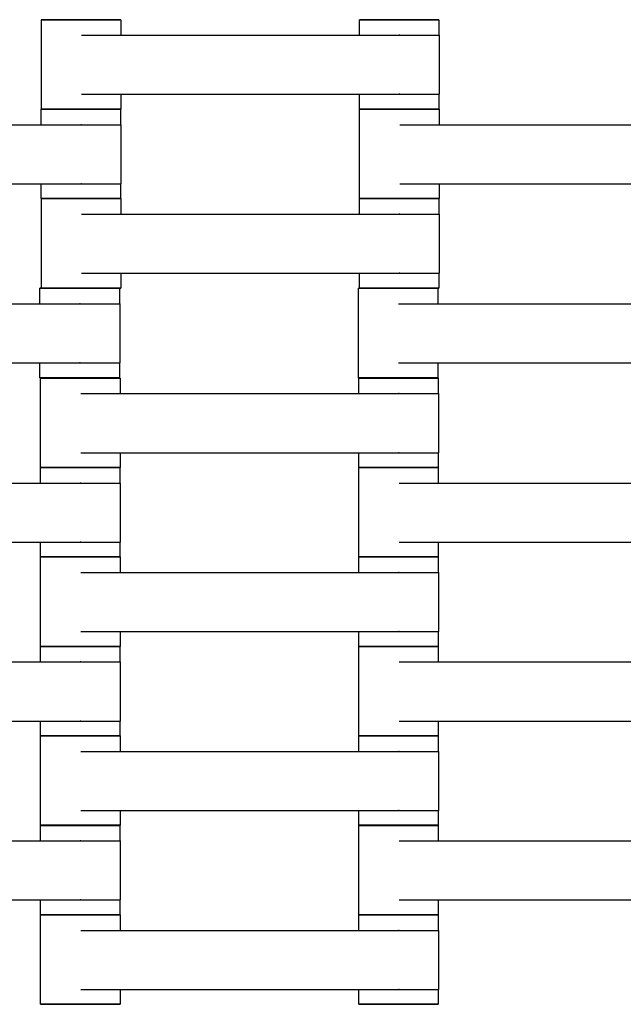
# Model space of a CAD drawing. Units: centimetres. Extents: x -329 to 321, y -319 to 331.
# Drawn here: x 42 to 57, y 81 to 106 of the extents above; entities that cross this region are included whole.
import ezdxf

# ---------------------------------------------------------------- set-up
doc = ezdxf.new("R2010")
doc.units = ezdxf.units.CM
doc.layers.add('Make2D$Adnotacja', color=7, linetype='Continuous', true_color=0x000000)
doc.layers.add('Make2D$Widoczne$Krzywe', color=7, linetype='Continuous', true_color=0x000000)
doc.styles.add('Arial Normalny', font='arial.ttf')
doc.dimstyles.new('TRAMPOL', dxfattribs={"dimscale": 1.1, "dimtxt": 7, "dimasz": 10, "dimexe": 5, "dimexo": 5, "dimgap": 1.1, "dimtad": 1, "dimtoh": 1, "dimdec": 0, "dimzin": 1, "dimdsep": 46, "dimtxsty": 'Arial Normalny', "dimcen": 5, "dimazin": 1, "dimtfac": 1, "dimtdec": 4, "dimtix": 1, "dimtofl": 0, "dimtmove": 1, "dimatfit": 3, "dimfxl": 10, "dimtolj": 1, "dimtzin": 1, "dimarcsym": 0})

# ---------------------------------------------------------------- blocks, each defined once
blk = doc.blocks.new('*D1')
at = {"layer": 'Defpoints', "color": 0, "transparency": 16777216}
for p in [(213.775, 247.938), (-220.948, -235.296)]:
    blk.add_point(p, dxfattribs=at)
at = {"layer": 'Make2D$Adnotacja', "color": 0, "lineweight": -2, "transparency": 16777216}
for p, q in [((235.127, 271.673), (221.132, 256.116)), ((261.677, 271.673), (235.127, 271.673))]:
    blk.add_line(p, q, dxfattribs=at)
at = {"layer": 'Make2D$Adnotacja', "color": 0, "transparency": 16777216}
for p, q in [((-3.587, 0.821), (-3.587, 11.821)), ((-9.087, 6.321), (1.913, 6.321))]:
    blk.add_line(p, q, dxfattribs=at)
blk.add_solid([(219.769, 257.342), (222.495, 254.89), (213.775, 247.938)], dxfattribs=at)
at = {"layer": 'Make2D$Adnotacja', "color": 0, "transparency": 16777216, "insert": (249.007, 277.027), "char_height": 7.7, "attachment_point": 5, "style": 'Arial Normalny'}
blk.add_mtext('\\A1;%%c650', dxfattribs=at)
blk = doc.blocks.new('*D2')
at = {"layer": 'Defpoints', "color": 0, "transparency": 16777216}
for p in [(86.954, 125.538), (-94.504, -112.103)]:
    blk.add_point(p, dxfattribs=at)
at = {"layer": 'Make2D$Adnotacja', "color": 0, "lineweight": -2, "transparency": 16777216}
for p, q in [((107.833, 152.882), (93.63, 134.281)), ((134.384, 152.882), (107.833, 152.882))]:
    blk.add_line(p, q, dxfattribs=at)
at = {"layer": 'Make2D$Adnotacja', "color": 0, "transparency": 16777216}
for p, q in [((-3.775, 1.218), (-3.775, 12.218)), ((-9.275, 6.718), (1.725, 6.718))]:
    blk.add_line(p, q, dxfattribs=at)
blk.add_solid([(92.173, 135.394), (95.087, 133.168), (86.954, 125.538)], dxfattribs=at)
at = {"layer": 'Make2D$Adnotacja', "color": 0, "transparency": 16777216, "insert": (121.714, 158.236), "char_height": 7.7, "attachment_point": 5, "style": 'Arial Normalny'}
blk.add_mtext('\\A1;Ø300', dxfattribs=at)

msp = doc.modelspace()

# ---------------------------------------------------------------- linework, layer by layer
at = {"layer": 'Make2D$Widoczne$Krzywe', "color": 6, "lineweight": -3, "true_color": 0xff00ff}
msp.add_rational_spline([(321.413, 6.321), (321.413, 331.321), (-3.587, 331.321), (-328.587, 331.321), (-328.587, 6.321), (-328.587, -318.679), (-3.587, -318.679), (321.413, -318.679), (321.413, 6.321)], [1, 0.707106781187, 1, 0.707106781187, 1, 0.707106781187, 1, 0.707106781187, 1], degree=2, knots=[0, 0, 0, 510.508806, 510.508806, 1021.017612, 1021.017612, 1531.526419, 1531.526419, 2042.035225, 2042.035225, 2042.035225], dxfattribs=at)
at = {"layer": 'Make2D$Widoczne$Krzywe', "color": 12, "lineweight": -3, "true_color": 0xbf0000}
for points, weights in [([(-3.275, 132.217), (46.331, 132.019), (82.396, 97.958)], [1, 0.929984760808, 1]), ([(-3.775, 131.718), (46.211, 131.718), (82.414, 97.252)], [1, 0.928512845493, 1])]:
    msp.add_rational_spline(points, weights, degree=2, dxfattribs=at)
at = {"layer": 'Make2D$Widoczne$Krzywe', "color": 18, "lineweight": -3, "true_color": 0x000000}
for points, weights in [([(43.409, 106.23), (42.412, 106.23), (42.412, 106.229)], [0.998875924791, 0.707669901453, 1]), ([(44.411, 106.229), (44.411, 106.23), (43.411, 106.23)], [1, 0.707106781187, 1]), ([(51.405, 106.23), (50.406, 106.23), (50.406, 106.229)], [1, 0.707106781187, 1]), ([(52.405, 106.229), (52.405, 106.23), (51.405, 106.23)], [1, 0.707106781187, 1]), ([(43.405, 103.98), (42.406, 103.98), (42.406, 103.979)], [1, 0.707106781187, 1]), ([(43.411, 103.981), (42.412, 103.981), (42.412, 103.981)], [1, 0.707106781187, 1]), ([(44.405, 103.979), (44.405, 103.98), (43.408, 103.98)], [1, 0.707748302322, 0.998719767964]), ([(44.411, 103.981), (44.411, 103.981), (43.411, 103.981)], [1, 0.707106781187, 1]), ([(51.405, 103.981), (50.406, 103.981), (50.406, 103.981)], [1, 0.707106781187, 1]), ([(51.407, 103.98), (50.407, 103.98), (50.407, 103.979)], [1, 0.707106781187, 1]), ([(52.405, 103.981), (52.405, 103.981), (51.405, 103.981)], [1, 0.707106781187, 1]), ([(52.407, 103.979), (52.407, 103.98), (51.407, 103.98)], [1, 0.707106781187, 1]), ([(43.405, 101.731), (42.406, 101.731), (42.406, 101.731)], [1, 0.707106781187, 1]), ([(43.409, 101.73), (42.412, 101.73), (42.412, 101.729)], [0.998867739287, 0.707674010061, 1]), ([(44.405, 101.731), (44.405, 101.731), (43.405, 101.731)], [1, 0.707106781187, 1]), ([(44.411, 101.729), (44.411, 101.73), (43.411, 101.73)], [1, 0.707106781187, 1]), ([(51.405, 101.73), (50.406, 101.73), (50.406, 101.729)], [1, 0.707106781187, 1]), ([(51.407, 101.731), (50.407, 101.731), (50.407, 101.731)], [1, 0.707106781187, 1]), ([(52.405, 101.729), (52.405, 101.73), (51.405, 101.73)], [1, 0.707106781187, 1]), ([(52.407, 101.731), (52.407, 101.731), (51.407, 101.731)], [1, 0.707106781187, 1]), ([(43.378, 99.475), (42.378, 99.475), (42.378, 99.474)], [1, 0.707106781187, 1]), ([(43.411, 99.481), (42.412, 99.481), (42.412, 99.481)], [1, 0.707106781187, 1]), ([(44.377, 99.474), (44.377, 99.475), (43.378, 99.475)], [1, 0.707106781187, 1]), ([(44.411, 99.481), (44.411, 99.481), (43.411, 99.481)], [1, 0.707106781187, 1]), ([(51.38, 99.475), (50.38, 99.475), (50.38, 99.474)], [1, 0.707106781187, 1]), ([(51.405, 99.481), (50.406, 99.481), (50.406, 99.481)], [1, 0.707106781187, 1]), ([(52.379, 99.474), (52.379, 99.475), (51.38, 99.475)], [1, 0.707106781187, 1]), ([(52.405, 99.481), (52.405, 99.481), (51.405, 99.481)], [1, 0.707106781187, 1]), ([(43.378, 97.226), (42.378, 97.226), (42.378, 97.226)], [1, 0.707106781187, 1]), ([(43.394, 97.218), (42.394, 97.218), (42.394, 97.217)], [1, 0.707106781187, 1]), ([(44.377, 97.226), (44.377, 97.226), (43.378, 97.226)], [1, 0.707106781187, 1]), ([(44.394, 97.217), (44.394, 97.218), (43.394, 97.218)], [1, 0.707106781187, 1]), ([(51.38, 97.226), (50.38, 97.226), (50.38, 97.226)], [1, 0.707106781187, 1]), ([(51.388, 97.218), (50.388, 97.218), (50.388, 97.217)], [1, 0.707106781187, 1]), ([(52.379, 97.226), (52.379, 97.226), (51.38, 97.226)], [1, 0.707106781187, 1]), ([(52.387, 97.217), (52.387, 97.218), (51.388, 97.218)], [1, 0.707106781187, 1]), ([(43.388, 94.968), (42.388, 94.968), (42.388, 94.967)], [1, 0.707106781187, 1]), ([(43.394, 94.969), (42.394, 94.969), (42.394, 94.968)], [1, 0.707106781187, 1]), ([(44.387, 94.967), (44.387, 94.968), (43.391, 94.968)], [1, 0.70774844335, 0.998719487145]), ([(44.394, 94.968), (44.394, 94.969), (43.394, 94.969)], [1, 0.707106781187, 1]), ([(51.388, 94.969), (50.388, 94.969), (50.388, 94.968)], [1, 0.707106781187, 1]), ([(51.39, 94.968), (50.39, 94.968), (50.39, 94.967)], [1, 0.707106781187, 1]), ([(52.387, 94.968), (52.387, 94.969), (51.388, 94.969)], [1, 0.707106781187, 1]), ([(52.389, 94.967), (52.389, 94.968), (51.39, 94.968)], [1, 0.707106781187, 1]), ([(43.388, 92.719), (42.388, 92.719), (42.388, 92.718)], [1, 0.707106781187, 1]), ([(43.391, 92.718), (42.394, 92.718), (42.394, 92.717)], [0.998899009875, 0.707658314817, 1]), ([(44.387, 92.718), (44.387, 92.719), (43.388, 92.719)], [1, 0.707106781187, 1]), ([(44.394, 92.717), (44.394, 92.718), (43.394, 92.718)], [1, 0.707106781187, 1]), ([(51.388, 92.718), (50.388, 92.718), (50.388, 92.717)], [1, 0.707106781187, 1]), ([(51.39, 92.719), (50.39, 92.719), (50.39, 92.718)], [1, 0.707106781187, 1]), ([(52.387, 92.717), (52.387, 92.718), (51.388, 92.718)], [1, 0.707106781187, 1]), ([(52.389, 92.718), (52.389, 92.719), (51.39, 92.719)], [1, 0.707106781187, 1]), ([(43.388, 90.468), (42.388, 90.468), (42.388, 90.467)], [1, 0.707106781187, 1]), ([(43.394, 90.469), (42.394, 90.469), (42.394, 90.468)], [1, 0.707106781187, 1]), ([(44.387, 90.467), (44.387, 90.468), (43.391, 90.468)], [1, 0.707748511153, 0.998719352132]), ([(44.394, 90.468), (44.394, 90.469), (43.394, 90.469)], [1, 0.707106781187, 1]), ([(51.388, 90.469), (50.388, 90.469), (50.388, 90.468)], [1, 0.707106781187, 1]), ([(51.39, 90.468), (50.39, 90.468), (50.39, 90.467)], [1, 0.707106781187, 1]), ([(52.387, 90.468), (52.387, 90.469), (51.388, 90.469)], [1, 0.707106781187, 1]), ([(52.389, 90.467), (52.389, 90.468), (51.39, 90.468)], [1, 0.707106781187, 1]), ([(43.388, 88.219), (42.388, 88.219), (42.388, 88.218)], [1, 0.707106781187, 1]), ([(43.391, 88.218), (42.394, 88.218), (42.394, 88.217)], [0.998888858059, 0.707663410002, 1]), ([(44.387, 88.218), (44.387, 88.219), (43.388, 88.219)], [1, 0.707106781187, 1]), ([(44.394, 88.217), (44.394, 88.218), (43.394, 88.218)], [1, 0.707106781187, 1]), ([(51.388, 88.218), (50.388, 88.218), (50.388, 88.217)], [1, 0.707106781187, 1]), ([(51.39, 88.219), (50.39, 88.219), (50.39, 88.218)], [1, 0.707106781187, 1]), ([(52.387, 88.217), (52.387, 88.218), (51.388, 88.218)], [1, 0.707106781187, 1]), ([(52.389, 88.218), (52.389, 88.219), (51.39, 88.219)], [1, 0.707106781187, 1]), ([(43.388, 85.968), (42.388, 85.968), (42.388, 85.967)], [1, 0.707106781187, 1]), ([(43.394, 85.969), (42.394, 85.969), (42.394, 85.968)], [1, 0.707106781187, 1]), ([(44.387, 85.967), (44.387, 85.968), (43.391, 85.968)], [1, 0.707748443342, 0.998719487161]), ([(44.394, 85.968), (44.394, 85.969), (43.394, 85.969)], [1, 0.707106781187, 1]), ([(51.388, 85.969), (50.388, 85.969), (50.388, 85.968)], [1, 0.707106781187, 1]), ([(51.39, 85.968), (50.39, 85.968), (50.39, 85.967)], [1, 0.707106781187, 1]), ([(52.387, 85.968), (52.387, 85.969), (51.388, 85.969)], [1, 0.707106781187, 1]), ([(52.389, 85.967), (52.389, 85.968), (51.39, 85.968)], [1, 0.707106781187, 1]), ([(43.388, 83.719), (42.388, 83.719), (42.388, 83.718)], [1, 0.707106781187, 1]), ([(43.391, 83.718), (42.394, 83.718), (42.394, 83.717)], [0.998741091419, 0.707737594078, 1]), ([(44.387, 83.718), (44.387, 83.719), (43.388, 83.719)], [1, 0.707106781187, 1]), ([(44.394, 83.717), (44.394, 83.718), (43.394, 83.718)], [1, 0.707106781187, 1]), ([(51.388, 83.718), (50.388, 83.718), (50.388, 83.717)], [1, 0.707106781187, 1]), ([(51.39, 83.719), (50.39, 83.719), (50.39, 83.718)], [1, 0.707106781187, 1]), ([(52.387, 83.717), (52.387, 83.718), (51.388, 83.718)], [1, 0.707106781187, 1]), ([(52.389, 83.718), (52.389, 83.719), (51.39, 83.719)], [1, 0.707106781187, 1]), ([(43.394, 81.469), (42.394, 81.469), (42.394, 81.468)], [1, 0.707106781187, 1]), ([(44.394, 81.468), (44.394, 81.469), (43.394, 81.469)], [1, 0.707106781187, 1]), ([(51.388, 81.469), (50.388, 81.469), (50.388, 81.468)], [1, 0.707106781187, 1]), ([(52.387, 81.468), (52.387, 81.469), (51.388, 81.469)], [1, 0.707106781187, 1])]:
    msp.add_rational_spline(points, weights, degree=2, dxfattribs=at)
for points, weights, knots in [([(42.412, 106.229), (42.412, 106.229), (43.411, 106.229), (44.411, 106.229), (44.411, 106.229)], [1, 0.707106781187, 1, 0.707106781187, 1], [-47.123897, -47.123897, -47.123897, -31.415931, -31.415931, -15.707966, -15.707966, -15.707966]), ([(50.406, 106.229), (50.406, 106.229), (51.405, 106.229), (52.405, 106.229), (52.405, 106.229)], [1, 0.707106781187, 1, 0.707106781187, 1], [-47.123897, -47.123897, -47.123897, -31.415931, -31.415931, -15.707966, -15.707966, -15.707966]), ([(51.401, 105.838), (51.407, 105.838), (51.412, 105.838), (52.412, 105.838), (52.412, 105.838)], [0.99545943481, 0.997711841715, 1, 0.707106781187, 1], [-31.53865, -31.53865, -31.53865, -31.415935, -31.415935, -15.707968, -15.707968, -15.707968]), ([(51.401, 104.353), (51.407, 104.353), (51.412, 104.353), (52.412, 104.353), (52.412, 104.353)], [0.99545943481, 0.997711841715, 1, 0.707106781187, 1], [-31.53865, -31.53865, -31.53865, -31.415935, -31.415935, -15.707968, -15.707968, -15.707968]), ([(42.406, 103.979), (42.406, 103.979), (43.405, 103.979), (44.405, 103.979), (44.405, 103.979)], [1, 0.707106781187, 1, 0.707106781187, 1], [-47.123897, -47.123897, -47.123897, -31.415931, -31.415931, -15.707966, -15.707966, -15.707966]), ([(42.412, 103.981), (42.412, 103.98), (43.411, 103.98), (44.411, 103.98), (44.411, 103.981)], [1, 0.707106781187, 1, 0.707106781187, 1], [-47.123897, -47.123897, -47.123897, -31.415931, -31.415931, -15.707966, -15.707966, -15.707966]), ([(50.406, 103.981), (50.406, 103.98), (51.405, 103.98), (52.405, 103.98), (52.405, 103.981)], [1, 0.707106781187, 1, 0.707106781187, 1], [-47.123897, -47.123897, -47.123897, -31.415931, -31.415931, -15.707966, -15.707966, -15.707966]), ([(50.407, 103.979), (50.407, 103.979), (51.407, 103.979), (52.407, 103.979), (52.407, 103.979)], [1, 0.707106781187, 1, 0.707106781187, 1], [-47.123897, -47.123897, -47.123897, -31.415931, -31.415931, -15.707966, -15.707966, -15.707966]), ([(43.401, 103.588), (43.407, 103.588), (43.412, 103.588), (44.412, 103.588), (44.412, 103.588)], [0.99545943481, 0.997711841715, 1, 0.707106781187, 1], [-31.53865, -31.53865, -31.53865, -31.415935, -31.415935, -15.707968, -15.707968, -15.707968]), ([(43.401, 102.103), (43.407, 102.103), (43.412, 102.103), (44.412, 102.103), (44.412, 102.103)], [0.99545943481, 0.997711841715, 1, 0.707106781187, 1], [-31.53865, -31.53865, -31.53865, -31.415935, -31.415935, -15.707968, -15.707968, -15.707968]), ([(42.406, 101.731), (42.406, 101.73), (43.405, 101.73), (44.405, 101.73), (44.405, 101.731)], [1, 0.707106781187, 1, 0.707106781187, 1], [-47.123897, -47.123897, -47.123897, -31.415931, -31.415931, -15.707966, -15.707966, -15.707966]), ([(42.412, 101.729), (42.412, 101.729), (43.411, 101.729), (44.411, 101.729), (44.411, 101.729)], [1, 0.707106781187, 1, 0.707106781187, 1], [-47.123897, -47.123897, -47.123897, -31.415931, -31.415931, -15.707966, -15.707966, -15.707966]), ([(50.406, 101.729), (50.406, 101.729), (51.405, 101.729), (52.405, 101.729), (52.405, 101.729)], [1, 0.707106781187, 1, 0.707106781187, 1], [-47.123897, -47.123897, -47.123897, -31.415931, -31.415931, -15.707966, -15.707966, -15.707966]), ([(50.407, 101.731), (50.407, 101.73), (51.407, 101.73), (52.407, 101.73), (52.407, 101.731)], [1, 0.707106781187, 1, 0.707106781187, 1], [-47.123897, -47.123897, -47.123897, -31.415931, -31.415931, -15.707966, -15.707966, -15.707966]), ([(51.401, 101.338), (51.407, 101.338), (51.412, 101.338), (52.412, 101.338), (52.412, 101.338)], [0.99545943481, 0.997711841715, 1, 0.707106781187, 1], [-31.53865, -31.53865, -31.53865, -31.415935, -31.415935, -15.707968, -15.707968, -15.707968]), ([(51.401, 99.853), (51.407, 99.853), (51.412, 99.853), (52.412, 99.853), (52.412, 99.853)], [0.99545943481, 0.997711841715, 1, 0.707106781187, 1], [-31.53865, -31.53865, -31.53865, -31.415935, -31.415935, -15.707968, -15.707968, -15.707968]), ([(42.378, 99.474), (42.378, 99.474), (43.378, 99.474), (44.377, 99.474), (44.377, 99.474)], [1, 0.707106781187, 1, 0.707106781187, 1], [-47.123897, -47.123897, -47.123897, -31.415931, -31.415931, -15.707966, -15.707966, -15.707966]), ([(42.412, 99.481), (42.412, 99.48), (43.411, 99.48), (44.411, 99.48), (44.411, 99.481)], [1, 0.707106781187, 1, 0.707106781187, 1], [-47.123897, -47.123897, -47.123897, -31.415931, -31.415931, -15.707966, -15.707966, -15.707966]), ([(50.38, 99.474), (50.38, 99.474), (51.38, 99.474), (52.379, 99.474), (52.379, 99.474)], [1, 0.707106781187, 1, 0.707106781187, 1], [-47.123897, -47.123897, -47.123897, -31.415931, -31.415931, -15.707966, -15.707966, -15.707966]), ([(50.406, 99.481), (50.406, 99.48), (51.405, 99.48), (52.405, 99.48), (52.405, 99.481)], [1, 0.707106781187, 1, 0.707106781187, 1], [-47.123897, -47.123897, -47.123897, -31.415931, -31.415931, -15.707966, -15.707966, -15.707966]), ([(43.374, 99.083), (43.379, 99.083), (43.385, 99.083), (44.384, 99.083), (44.384, 99.083)], [0.99545943481, 0.997711841715, 1, 0.707106781187, 1], [-31.53865, -31.53865, -31.53865, -31.415935, -31.415935, -15.707968, -15.707968, -15.707968]), ([(43.374, 97.598), (43.379, 97.598), (43.385, 97.598), (44.384, 97.598), (44.384, 97.598)], [0.99545943481, 0.997711841715, 1, 0.707106781187, 1], [-31.53865, -31.53865, -31.53865, -31.415935, -31.415935, -15.707968, -15.707968, -15.707968]), ([(42.378, 97.226), (42.378, 97.225), (43.378, 97.225), (44.377, 97.225), (44.377, 97.226)], [1, 0.707106781187, 1, 0.707106781187, 1], [-47.123897, -47.123897, -47.123897, -31.415931, -31.415931, -15.707966, -15.707966, -15.707966]), ([(42.394, 97.217), (42.394, 97.217), (43.394, 97.217), (44.394, 97.217), (44.394, 97.217)], [1, 0.707106781187, 1, 0.707106781187, 1], [-47.123897, -47.123897, -47.123897, -31.415931, -31.415931, -15.707966, -15.707966, -15.707966]), ([(50.38, 97.226), (50.38, 97.225), (51.38, 97.225), (52.379, 97.225), (52.379, 97.226)], [1, 0.707106781187, 1, 0.707106781187, 1], [-47.123897, -47.123897, -47.123897, -31.415931, -31.415931, -15.707966, -15.707966, -15.707966]), ([(50.388, 97.217), (50.388, 97.217), (51.388, 97.217), (52.387, 97.217), (52.387, 97.217)], [1, 0.707106781187, 1, 0.707106781187, 1], [-47.123897, -47.123897, -47.123897, -31.415931, -31.415931, -15.707966, -15.707966, -15.707966]), ([(51.384, 96.826), (51.389, 96.826), (51.395, 96.826), (52.394, 96.826), (52.394, 96.826)], [0.99545943481, 0.997711841715, 1, 0.707106781187, 1], [-31.53865, -31.53865, -31.53865, -31.415935, -31.415935, -15.707968, -15.707968, -15.707968]), ([(51.384, 95.34), (51.389, 95.34), (51.395, 95.34), (52.394, 95.34), (52.394, 95.34)], [0.99545943481, 0.997711841715, 1, 0.707106781187, 1], [-31.53865, -31.53865, -31.53865, -31.415935, -31.415935, -15.707968, -15.707968, -15.707968]), ([(42.388, 94.967), (42.388, 94.967), (43.388, 94.967), (44.387, 94.967), (44.387, 94.967)], [1, 0.707106781187, 1, 0.707106781187, 1], [-47.123897, -47.123897, -47.123897, -31.415931, -31.415931, -15.707966, -15.707966, -15.707966]), ([(42.394, 94.968), (42.394, 94.968), (43.394, 94.968), (44.394, 94.968), (44.394, 94.968)], [1, 0.707106781187, 1, 0.707106781187, 1], [-47.123897, -47.123897, -47.123897, -31.415931, -31.415931, -15.707966, -15.707966, -15.707966]), ([(50.388, 94.968), (50.388, 94.968), (51.388, 94.968), (52.387, 94.968), (52.387, 94.968)], [1, 0.707106781187, 1, 0.707106781187, 1], [-47.123897, -47.123897, -47.123897, -31.415931, -31.415931, -15.707966, -15.707966, -15.707966]), ([(50.39, 94.967), (50.39, 94.967), (51.39, 94.967), (52.389, 94.967), (52.389, 94.967)], [1, 0.707106781187, 1, 0.707106781187, 1], [-47.123897, -47.123897, -47.123897, -31.415931, -31.415931, -15.707966, -15.707966, -15.707966]), ([(43.384, 94.576), (43.389, 94.576), (43.395, 94.576), (44.394, 94.576), (44.394, 94.576)], [0.99545943481, 0.997711841715, 1, 0.707106781187, 1], [-31.53865, -31.53865, -31.53865, -31.415935, -31.415935, -15.707968, -15.707968, -15.707968]), ([(43.384, 93.09), (43.389, 93.09), (43.395, 93.09), (44.394, 93.09), (44.394, 93.09)], [0.99545943481, 0.997711841715, 1, 0.707106781187, 1], [-31.53865, -31.53865, -31.53865, -31.415935, -31.415935, -15.707968, -15.707968, -15.707968]), ([(42.388, 92.718), (42.388, 92.718), (43.388, 92.718), (44.387, 92.718), (44.387, 92.718)], [1, 0.707106781187, 1, 0.707106781187, 1], [-47.123897, -47.123897, -47.123897, -31.415931, -31.415931, -15.707966, -15.707966, -15.707966]), ([(42.394, 92.717), (42.394, 92.717), (43.394, 92.717), (44.394, 92.717), (44.394, 92.717)], [1, 0.707106781187, 1, 0.707106781187, 1], [-47.123897, -47.123897, -47.123897, -31.415931, -31.415931, -15.707966, -15.707966, -15.707966]), ([(50.388, 92.717), (50.388, 92.717), (51.388, 92.717), (52.387, 92.717), (52.387, 92.717)], [1, 0.707106781187, 1, 0.707106781187, 1], [-47.123897, -47.123897, -47.123897, -31.415931, -31.415931, -15.707966, -15.707966, -15.707966]), ([(50.39, 92.718), (50.39, 92.718), (51.39, 92.718), (52.389, 92.718), (52.389, 92.718)], [1, 0.707106781187, 1, 0.707106781187, 1], [-47.123897, -47.123897, -47.123897, -31.415931, -31.415931, -15.707966, -15.707966, -15.707966]), ([(51.384, 92.326), (51.389, 92.326), (51.395, 92.326), (52.394, 92.326), (52.394, 92.326)], [0.99545943481, 0.997711841715, 1, 0.707106781187, 1], [-31.53865, -31.53865, -31.53865, -31.415935, -31.415935, -15.707968, -15.707968, -15.707968]), ([(51.384, 90.84), (51.389, 90.84), (51.395, 90.84), (52.394, 90.84), (52.394, 90.84)], [0.99545943481, 0.997711841715, 1, 0.707106781187, 1], [-31.53865, -31.53865, -31.53865, -31.415935, -31.415935, -15.707968, -15.707968, -15.707968]), ([(42.388, 90.467), (42.388, 90.467), (43.388, 90.467), (44.387, 90.467), (44.387, 90.467)], [1, 0.707106781187, 1, 0.707106781187, 1], [-47.123897, -47.123897, -47.123897, -31.415931, -31.415931, -15.707966, -15.707966, -15.707966]), ([(42.394, 90.468), (42.394, 90.468), (43.394, 90.468), (44.394, 90.468), (44.394, 90.468)], [1, 0.707106781187, 1, 0.707106781187, 1], [-47.123897, -47.123897, -47.123897, -31.415931, -31.415931, -15.707966, -15.707966, -15.707966]), ([(50.388, 90.468), (50.388, 90.468), (51.388, 90.468), (52.387, 90.468), (52.387, 90.468)], [1, 0.707106781187, 1, 0.707106781187, 1], [-47.123897, -47.123897, -47.123897, -31.415931, -31.415931, -15.707966, -15.707966, -15.707966]), ([(50.39, 90.467), (50.39, 90.467), (51.39, 90.467), (52.389, 90.467), (52.389, 90.467)], [1, 0.707106781187, 1, 0.707106781187, 1], [-47.123897, -47.123897, -47.123897, -31.415931, -31.415931, -15.707966, -15.707966, -15.707966]), ([(43.384, 90.076), (43.389, 90.076), (43.395, 90.076), (44.394, 90.076), (44.394, 90.076)], [0.99545943481, 0.997711841715, 1, 0.707106781187, 1], [-31.53865, -31.53865, -31.53865, -31.415935, -31.415935, -15.707968, -15.707968, -15.707968]), ([(43.384, 88.59), (43.389, 88.59), (43.395, 88.59), (44.394, 88.59), (44.394, 88.59)], [0.99545943481, 0.997711841715, 1, 0.707106781187, 1], [-31.53865, -31.53865, -31.53865, -31.415935, -31.415935, -15.707968, -15.707968, -15.707968]), ([(42.388, 88.218), (42.388, 88.218), (43.388, 88.218), (44.387, 88.218), (44.387, 88.218)], [1, 0.707106781187, 1, 0.707106781187, 1], [-47.123897, -47.123897, -47.123897, -31.415931, -31.415931, -15.707966, -15.707966, -15.707966]), ([(42.394, 88.217), (42.394, 88.217), (43.394, 88.217), (44.394, 88.217), (44.394, 88.217)], [1, 0.707106781187, 1, 0.707106781187, 1], [-47.123897, -47.123897, -47.123897, -31.415931, -31.415931, -15.707966, -15.707966, -15.707966]), ([(50.388, 88.217), (50.388, 88.217), (51.388, 88.217), (52.387, 88.217), (52.387, 88.217)], [1, 0.707106781187, 1, 0.707106781187, 1], [-47.123897, -47.123897, -47.123897, -31.415931, -31.415931, -15.707966, -15.707966, -15.707966]), ([(50.39, 88.218), (50.39, 88.218), (51.39, 88.218), (52.389, 88.218), (52.389, 88.218)], [1, 0.707106781187, 1, 0.707106781187, 1], [-47.123897, -47.123897, -47.123897, -31.415931, -31.415931, -15.707966, -15.707966, -15.707966]), ([(51.384, 87.826), (51.389, 87.826), (51.395, 87.826), (52.394, 87.826), (52.394, 87.826)], [0.99545943481, 0.997711841715, 1, 0.707106781187, 1], [-31.53865, -31.53865, -31.53865, -31.415935, -31.415935, -15.707968, -15.707968, -15.707968]), ([(51.384, 86.34), (51.389, 86.34), (51.395, 86.34), (52.394, 86.34), (52.394, 86.34)], [0.99545943481, 0.997711841715, 1, 0.707106781187, 1], [-31.53865, -31.53865, -31.53865, -31.415935, -31.415935, -15.707968, -15.707968, -15.707968]), ([(42.388, 85.967), (42.388, 85.967), (43.388, 85.967), (44.387, 85.967), (44.387, 85.967)], [1, 0.707106781187, 1, 0.707106781187, 1], [-47.123897, -47.123897, -47.123897, -31.415931, -31.415931, -15.707966, -15.707966, -15.707966]), ([(42.394, 85.968), (42.394, 85.968), (43.394, 85.968), (44.394, 85.968), (44.394, 85.968)], [1, 0.707106781187, 1, 0.707106781187, 1], [-47.123897, -47.123897, -47.123897, -31.415931, -31.415931, -15.707966, -15.707966, -15.707966]), ([(50.388, 85.968), (50.388, 85.968), (51.388, 85.968), (52.387, 85.968), (52.387, 85.968)], [1, 0.707106781187, 1, 0.707106781187, 1], [-47.123897, -47.123897, -47.123897, -31.415931, -31.415931, -15.707966, -15.707966, -15.707966]), ([(50.39, 85.967), (50.39, 85.967), (51.39, 85.967), (52.389, 85.967), (52.389, 85.967)], [1, 0.707106781187, 1, 0.707106781187, 1], [-47.123897, -47.123897, -47.123897, -31.415931, -31.415931, -15.707966, -15.707966, -15.707966]), ([(43.384, 85.576), (43.389, 85.576), (43.395, 85.576), (44.394, 85.576), (44.394, 85.576)], [0.99545943481, 0.997711841715, 1, 0.707106781187, 1], [-31.53865, -31.53865, -31.53865, -31.415935, -31.415935, -15.707968, -15.707968, -15.707968]), ([(43.384, 84.09), (43.389, 84.09), (43.395, 84.09), (44.394, 84.09), (44.394, 84.09)], [0.99545943481, 0.997711841715, 1, 0.707106781187, 1], [-31.53865, -31.53865, -31.53865, -31.415935, -31.415935, -15.707968, -15.707968, -15.707968]), ([(42.388, 83.718), (42.388, 83.718), (43.388, 83.718), (44.387, 83.718), (44.387, 83.718)], [1, 0.707106781187, 1, 0.707106781187, 1], [-47.123897, -47.123897, -47.123897, -31.415931, -31.415931, -15.707966, -15.707966, -15.707966]), ([(42.394, 83.717), (42.394, 83.717), (43.394, 83.717), (44.394, 83.717), (44.394, 83.717)], [1, 0.707106781187, 1, 0.707106781187, 1], [-47.123897, -47.123897, -47.123897, -31.415931, -31.415931, -15.707966, -15.707966, -15.707966]), ([(50.388, 83.717), (50.388, 83.717), (51.388, 83.717), (52.387, 83.717), (52.387, 83.717)], [1, 0.707106781187, 1, 0.707106781187, 1], [-47.123897, -47.123897, -47.123897, -31.415931, -31.415931, -15.707966, -15.707966, -15.707966]), ([(50.39, 83.718), (50.39, 83.718), (51.39, 83.718), (52.389, 83.718), (52.389, 83.718)], [1, 0.707106781187, 1, 0.707106781187, 1], [-47.123897, -47.123897, -47.123897, -31.415931, -31.415931, -15.707966, -15.707966, -15.707966]), ([(51.384, 83.326), (51.389, 83.326), (51.395, 83.326), (52.394, 83.326), (52.394, 83.326)], [0.99545943481, 0.997711841715, 1, 0.707106781187, 1], [-31.53865, -31.53865, -31.53865, -31.415935, -31.415935, -15.707968, -15.707968, -15.707968]), ([(51.384, 81.84), (51.389, 81.84), (51.395, 81.84), (52.394, 81.84), (52.394, 81.84)], [0.99545943481, 0.997711841715, 1, 0.707106781187, 1], [-31.53865, -31.53865, -31.53865, -31.415935, -31.415935, -15.707968, -15.707968, -15.707968]), ([(42.394, 81.468), (42.394, 81.468), (43.394, 81.468), (44.394, 81.468), (44.394, 81.468)], [1, 0.707106781187, 1, 0.707106781187, 1], [-47.123897, -47.123897, -47.123897, -31.415931, -31.415931, -15.707966, -15.707966, -15.707966]), ([(50.388, 81.468), (50.388, 81.468), (51.388, 81.468), (52.387, 81.468), (52.387, 81.468)], [1, 0.707106781187, 1, 0.707106781187, 1], [-47.123897, -47.123897, -47.123897, -31.415931, -31.415931, -15.707966, -15.707966, -15.707966])]:
    msp.add_rational_spline(points, weights, degree=2, knots=knots, dxfattribs=at)
for points in [[(42.412, 103.981), (42.412, 105.105), (42.412, 106.229)], [(44.411, 106.229), (44.411, 106.034), (44.411, 105.838)], [(50.406, 105.838), (50.406, 106.034), (50.406, 106.229)], [(52.405, 106.229), (52.405, 106.034), (52.405, 105.838)], [(43.423, 105.838), (47.412, 105.838), (51.401, 105.838)], [(52.412, 105.838), (52.412, 105.095), (52.412, 104.353)], [(43.423, 104.353), (47.412, 104.353), (51.401, 104.353)], [(44.411, 104.353), (44.411, 104.167), (44.411, 103.981)], [(50.406, 103.981), (50.406, 104.167), (50.406, 104.353)], [(52.405, 104.353), (52.405, 104.167), (52.405, 103.981)], [(42.406, 103.588), (42.406, 103.784), (42.406, 103.979)], [(44.405, 103.979), (44.405, 103.784), (44.405, 103.588)], [(50.407, 101.731), (50.407, 102.855), (50.407, 103.979)], [(52.407, 103.979), (52.407, 103.784), (52.407, 103.588)], [(35.423, 103.588), (39.412, 103.588), (43.401, 103.588)], [(44.412, 103.588), (44.412, 102.845), (44.412, 102.103)], [(51.418, 103.588), (55.407, 103.588), (59.397, 103.588)], [(35.423, 102.103), (39.412, 102.103), (43.401, 102.103)], [(42.406, 101.731), (42.406, 101.917), (42.406, 102.103)], [(44.405, 102.103), (44.405, 101.917), (44.405, 101.731)], [(51.418, 102.103), (55.407, 102.103), (59.397, 102.103)], [(52.407, 102.103), (52.407, 101.917), (52.407, 101.731)], [(42.412, 99.481), (42.412, 100.605), (42.412, 101.729)], [(44.411, 101.729), (44.411, 101.534), (44.411, 101.338)], [(50.406, 101.338), (50.406, 101.534), (50.406, 101.729)], [(52.405, 101.729), (52.405, 101.534), (52.405, 101.338)], [(43.423, 101.338), (47.412, 101.338), (51.401, 101.338)], [(52.412, 101.338), (52.412, 100.595), (52.412, 99.853)], [(43.423, 99.853), (47.412, 99.853), (51.401, 99.853)], [(44.411, 99.853), (44.411, 99.667), (44.411, 99.481)], [(50.406, 99.481), (50.406, 99.667), (50.406, 99.853)], [(52.405, 99.853), (52.405, 99.667), (52.405, 99.481)], [(42.378, 99.083), (42.378, 99.279), (42.378, 99.474)], [(44.377, 99.474), (44.377, 99.279), (44.377, 99.083)], [(50.38, 97.226), (50.38, 98.35), (50.38, 99.474)], [(52.379, 99.474), (52.379, 99.279), (52.379, 99.083)], [(35.395, 99.083), (39.384, 99.083), (43.374, 99.083)], [(44.384, 99.083), (44.384, 98.34), (44.384, 97.598)], [(51.391, 99.083), (55.38, 99.083), (59.369, 99.083)], [(35.395, 97.598), (39.384, 97.598), (43.374, 97.598)], [(42.378, 97.226), (42.378, 97.412), (42.378, 97.598)], [(44.377, 97.598), (44.377, 97.412), (44.377, 97.226)], [(51.391, 97.598), (55.38, 97.598), (59.369, 97.598)], [(52.379, 97.598), (52.379, 97.412), (52.379, 97.226)], [(42.394, 94.968), (42.394, 96.093), (42.394, 97.217)], [(44.394, 97.217), (44.394, 97.021), (44.394, 96.826)], [(50.388, 96.826), (50.388, 97.021), (50.388, 97.217)], [(52.387, 97.217), (52.387, 97.021), (52.387, 96.826)], [(43.405, 96.826), (47.394, 96.826), (51.384, 96.826)], [(52.394, 96.826), (52.394, 96.083), (52.394, 95.34)], [(43.405, 95.34), (47.394, 95.34), (51.384, 95.34)], [(44.394, 95.34), (44.394, 95.154), (44.394, 94.968)], [(50.388, 94.968), (50.388, 95.154), (50.388, 95.34)], [(52.387, 95.341), (52.387, 95.154), (52.387, 94.968)], [(42.388, 94.576), (42.388, 94.771), (42.388, 94.967)], [(44.387, 94.967), (44.387, 94.772), (44.387, 94.576)], [(50.39, 92.718), (50.39, 93.843), (50.39, 94.967)], [(52.389, 94.967), (52.389, 94.771), (52.389, 94.576)], [(35.405, 94.576), (39.394, 94.576), (43.384, 94.576)], [(44.394, 94.576), (44.394, 93.833), (44.394, 93.09)], [(51.401, 94.576), (55.39, 94.576), (59.379, 94.576)], [(35.405, 93.09), (39.394, 93.09), (43.384, 93.09)], [(42.388, 92.718), (42.388, 92.904), (42.388, 93.09)], [(44.387, 93.09), (44.387, 92.904), (44.387, 92.718)], [(51.401, 93.09), (55.39, 93.09), (59.379, 93.09)], [(52.389, 93.09), (52.389, 92.904), (52.389, 92.718)], [(42.394, 90.468), (42.394, 91.593), (42.394, 92.717)], [(44.394, 92.717), (44.394, 92.521), (44.394, 92.326)], [(50.388, 92.326), (50.388, 92.522), (50.388, 92.717)], [(52.387, 92.717), (52.387, 92.521), (52.387, 92.326)], [(43.405, 92.326), (47.394, 92.326), (51.384, 92.326)], [(52.394, 92.326), (52.394, 91.583), (52.394, 90.84)], [(43.405, 90.84), (47.394, 90.84), (51.384, 90.84)], [(44.394, 90.84), (44.394, 90.654), (44.394, 90.468)], [(50.388, 90.468), (50.388, 90.654), (50.388, 90.84)], [(52.387, 90.84), (52.387, 90.654), (52.387, 90.468)], [(42.388, 90.076), (42.388, 90.271), (42.388, 90.467)], [(44.387, 90.467), (44.387, 90.271), (44.387, 90.076)], [(50.39, 88.218), (50.39, 89.343), (50.39, 90.467)], [(52.389, 90.467), (52.389, 90.271), (52.389, 90.076)], [(35.405, 90.076), (39.394, 90.076), (43.384, 90.076)], [(44.394, 90.076), (44.394, 89.333), (44.394, 88.59)], [(51.401, 90.076), (55.39, 90.076), (59.379, 90.076)], [(35.405, 88.59), (39.394, 88.59), (43.384, 88.59)], [(42.388, 88.218), (42.388, 88.404), (42.388, 88.59)], [(44.387, 88.59), (44.387, 88.404), (44.387, 88.218)], [(51.401, 88.59), (55.39, 88.59), (59.379, 88.59)], [(52.389, 88.59), (52.389, 88.404), (52.389, 88.218)], [(42.394, 85.968), (42.394, 87.093), (42.394, 88.217)], [(44.394, 88.217), (44.394, 88.021), (44.394, 87.826)], [(50.388, 87.826), (50.388, 88.022), (50.388, 88.217)], [(52.387, 88.217), (52.387, 88.021), (52.387, 87.826)], [(43.405, 87.826), (47.394, 87.826), (51.384, 87.826)], [(52.394, 87.826), (52.394, 87.083), (52.394, 86.34)], [(43.405, 86.34), (47.394, 86.34), (51.384, 86.34)], [(44.394, 86.34), (44.394, 86.154), (44.394, 85.968)], [(50.388, 85.968), (50.388, 86.154), (50.388, 86.34)], [(52.387, 86.34), (52.387, 86.154), (52.387, 85.968)], [(42.388, 85.576), (42.388, 85.772), (42.388, 85.967)], [(44.387, 85.967), (44.387, 85.771), (44.387, 85.576)], [(50.39, 83.718), (50.39, 84.843), (50.39, 85.967)], [(52.389, 85.967), (52.389, 85.771), (52.389, 85.576)], [(35.405, 85.576), (39.394, 85.576), (43.384, 85.576)], [(44.394, 85.576), (44.394, 84.833), (44.394, 84.09)], [(51.401, 85.576), (55.39, 85.576), (59.379, 85.576)], [(35.405, 84.09), (39.394, 84.09), (43.384, 84.09)], [(42.388, 83.718), (42.388, 83.904), (42.388, 84.09)], [(44.387, 84.09), (44.387, 83.904), (44.387, 83.718)], [(51.401, 84.09), (55.39, 84.09), (59.379, 84.09)], [(52.389, 84.09), (52.389, 83.904), (52.389, 83.718)], [(42.394, 81.468), (42.394, 82.593), (42.394, 83.717)], [(44.394, 83.717), (44.394, 83.521), (44.394, 83.326)], [(50.388, 83.326), (50.388, 83.521), (50.388, 83.717)], [(52.387, 83.717), (52.387, 83.521), (52.387, 83.326)], [(43.405, 83.326), (47.394, 83.326), (51.384, 83.326)], [(52.394, 83.326), (52.394, 82.583), (52.394, 81.84)], [(43.405, 81.84), (47.394, 81.84), (51.384, 81.84)], [(44.394, 81.84), (44.394, 81.654), (44.394, 81.468)], [(50.388, 81.468), (50.388, 81.654), (50.388, 81.84)], [(52.387, 81.84), (52.387, 81.654), (52.387, 81.468)]]:
    msp.add_open_spline(points, degree=2, dxfattribs=at)

# ---------------------------------------------------------------- dimensions: what is measured, and where the dimension line sits
at = {"layer": 'Make2D$Adnotacja'}
dim = msp.add_diameter_dim_2p(p1=(-220.948, -235.296), p2=(213.775, 247.938), dimstyle='TRAMPOL', override={"dimscale": 1.1, "dimasz": 10, "dimtad": 1, "dimtih": 0, "dimtoh": 1, "dimlfac": 1, "dimtxsty": 'Arial Normalny', "dimsah": 0}, dxfattribs=at)
dim.commit()
dim.dimension.update_dxf_attribs({"geometry": '*D1', "text_midpoint": (235.127, 271.673), "dimtype": 163})
dim = msp.add_diameter_dim_2p(p1=(-94.504, -112.103), p2=(86.954, 125.538), text='Ø300', dimstyle='TRAMPOL', override={"dimscale": 1.1, "dimasz": 10, "dimtad": 1, "dimtih": 0, "dimtoh": 1, "dimlfac": 1, "dimtxsty": 'Arial Normalny', "dimsah": 0}, dxfattribs=at)
dim.commit()
dim.dimension.update_dxf_attribs({"geometry": '*D2', "text_midpoint": (107.833, 152.882), "dimtype": 163})

doc.saveas('drawing.dxf')
